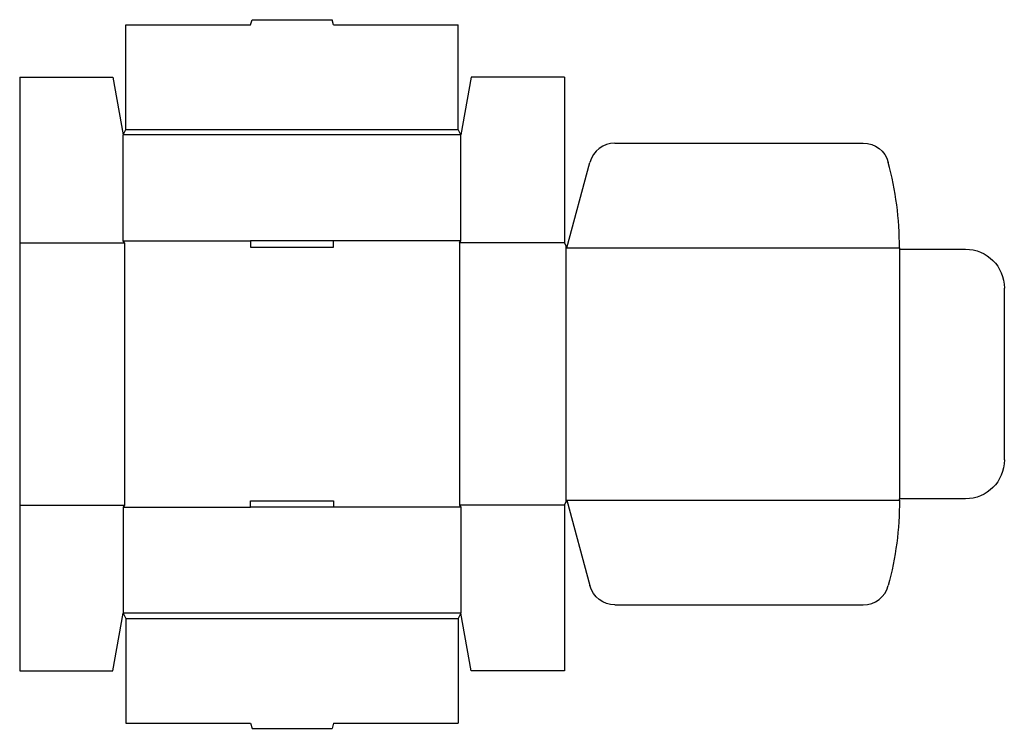
# Model space of a CAD drawing. Extents: x 0 to 23.8, y -1.4 to 15.7.
import ezdxf

# ---------------------------------------------------------------- set-up
doc = ezdxf.new("R2010")
doc.units = 0
doc.header["$MEASUREMENT"] = 0
doc.layers.add('CREASE', color=7, linetype='CONTINUOUS')
doc.layers.add('THRU-CUT', color=7, linetype='CONTINUOUS')

msp = doc.modelspace()

# ---------------------------------------------------------------- linework, layer by layer
at = {"layer": 'CREASE', "color": 3}
for p, q in [((10.656, 12.953), (2.5, 12.953)), ((2.562, 13.078), (10.594, 13.078)), ((0, 10.344), (2.531, 10.344)), ((2.5, 10.391), (5.578, 10.391)), ((2.531, 10.344), (2.531, 4)), ((10.656, 10.391), (7.578, 10.391)), ((13.156, 10.344), (10.625, 10.344)), ((10.625, 10.344), (10.625, 4)), ((13.188, 10.281), (13.188, 4.063)), ((13.219, 10.219), (21.25, 10.219)), ((21.25, 10.188), (21.25, 4.156)), ((13.219, 4.125), (21.25, 4.125)), ((0, 4), (2.531, 4)), ((2.5, 3.953), (5.578, 3.953)), ((10.656, 3.953), (7.578, 3.953)), ((13.156, 4), (10.625, 4)), ((10.656, 1.391), (2.5, 1.391)), ((2.562, 1.266), (10.594, 1.266))]:
    msp.add_line(p, q, dxfattribs=at)
at = {"layer": 'THRU-CUT', "color": 5}
for p, q in [((5.578, 15.609), (5.612, 15.734)), ((5.612, 15.734), (7.545, 15.734)), ((7.578, 15.609), (7.545, 15.734)), ((2.562, 15.609), (5.578, 15.609)), ((2.562, 13.078), (2.562, 15.609)), ((7.578, 15.609), (10.594, 15.609)), ((10.594, 13.078), (10.594, 15.609)), ((0, 14.344), (2.25, 14.344)), ((0, 14.344), (0, 0)), ((2.25, 14.344), (2.5, 12.953)), ((10.906, 14.344), (10.656, 12.953)), ((13.156, 14.344), (10.906, 14.344)), ((13.156, 14.344), (13.156, 10.344)), ((2.5, 12.953), (2.562, 13.078)), ((2.5, 10.391), (2.5, 12.953)), ((10.656, 12.953), (10.594, 13.078)), ((10.656, 10.391), (10.656, 12.953)), ((14.377, 12.75), (20.375, 12.75)), ((13.219, 10.219), (13.773, 12.287)), ((2.531, 10.344), (2.5, 10.391)), ((7.578, 10.391), (5.578, 10.391)), ((5.578, 10.391), (5.578, 10.234)), ((5.578, 10.234), (7.578, 10.234)), ((7.578, 10.234), (7.578, 10.391)), ((10.625, 10.344), (10.656, 10.391)), ((13.156, 10.344), (13.219, 10.219)), ((21.25, 10.219), (21.25, 10.188)), ((21.25, 10.188), (22.844, 10.188)), ((23.781, 9.25), (23.781, 5.094)), ((5.578, 3.953), (5.578, 4.109)), ((5.578, 4.109), (7.578, 4.109)), ((7.578, 4.109), (7.578, 3.953)), ((13.156, 4), (13.219, 4.125)), ((13.219, 4.125), (13.773, 2.057)), ((22.844, 4.156), (21.25, 4.156)), ((21.25, 4.125), (21.25, 4.156)), ((2.531, 4), (2.5, 3.953)), ((2.5, 3.953), (2.5, 1.391)), ((7.578, 3.953), (5.578, 3.953)), ((10.625, 4), (10.656, 3.953)), ((10.656, 3.953), (10.656, 1.391)), ((13.156, 4), (13.156, 0)), ((14.377, 1.594), (20.375, 1.594)), ((2.25, 0), (2.5, 1.391)), ((2.5, 1.391), (2.562, 1.266)), ((2.562, 1.266), (2.562, -1.266)), ((10.656, 1.391), (10.594, 1.266)), ((10.594, 1.266), (10.594, -1.266)), ((10.906, 0), (10.656, 1.391)), ((0, 0), (2.25, 0)), ((13.156, 0), (10.906, 0)), ((2.562, -1.266), (5.578, -1.266)), ((5.578, -1.266), (5.612, -1.391)), ((5.612, -1.391), (7.545, -1.391)), ((7.578, -1.266), (7.545, -1.391)), ((7.578, -1.266), (10.594, -1.266))]:
    msp.add_line(p, q, dxfattribs=at)
for centre, radius, start, end in [((14.377, 12.125), 0.625, 90, 165), ((13.219, 10.219), 8.031, 0, 14.9149), ((20.375, 2.219), 0.625, 270, 345.0851)]:
    msp.add_arc(centre, radius, start, end, dxfattribs=at)
at = {"layer": 'THRU-CUT', "color": 5, "extrusion": (0, 0, -1)}
for centre, radius, start, end in [((-20.375, 12.125), 0.625, 90, 165.0851), ((-22.844, 9.25), 0.938, 90, 180), ((-22.844, 5.094), 0.938, 180, 270), ((-13.219, 4.125), 8.031, 180, 194.9149), ((-14.377, 2.219), 0.625, 270, 345)]:
    msp.add_arc(centre, radius, start, end, dxfattribs=at)

doc.saveas('drawing.dxf')
